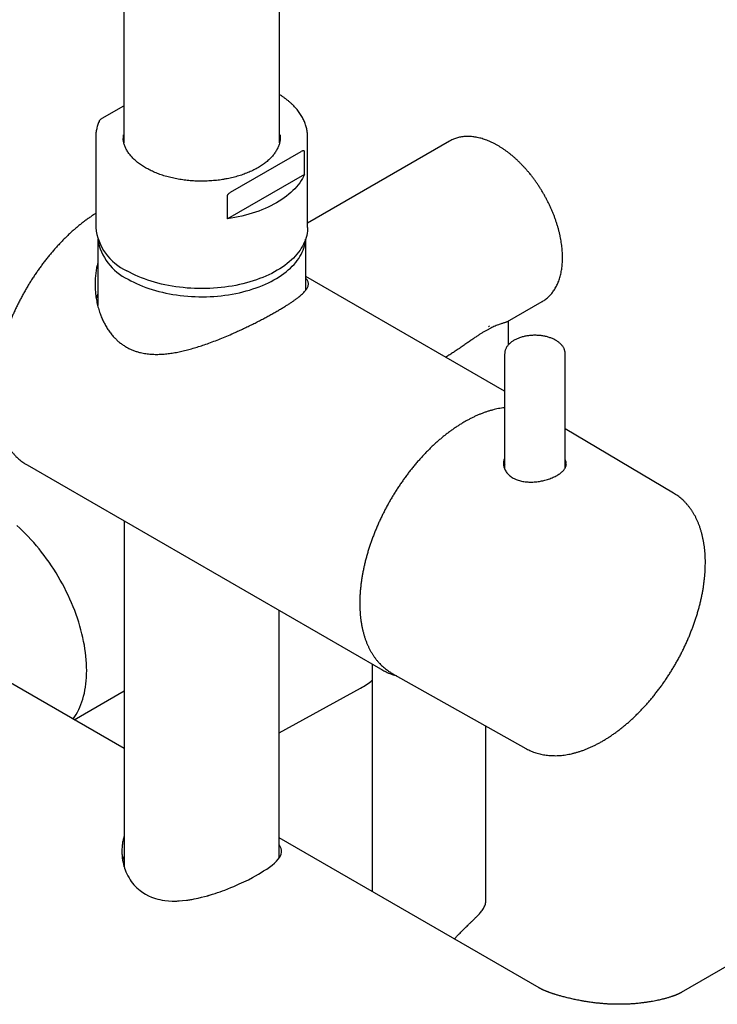
# Model space of a CAD drawing. Units: millimetres. Extents: x 8 to 1701, y 12 to 2646.
# Drawn here: x 1498 to 1590, y 374 to 504 of the extents above; entities that cross this region are included whole.
import ezdxf

# ---------------------------------------------------------------- set-up
doc = ezdxf.new("R2010")
doc.units = ezdxf.units.MM

msp = doc.modelspace()

# ---------------------------------------------------------------- linework, layer by layer
at = {"color": 7, "linetype": 'Continuous', "lineweight": 30}
for p, q in [((1511.62, 834.06), (1511.62, 487.83)), ((1532.22, 487.83), (1532.22, 822.17)), ((1508.76, 491.07), (1511.62, 492.72)), ((1507.92, 488.63), (1507.92, 476.62)), ((1535.92, 476.62), (1535.92, 488.63)), ((1554.69, 488.05), (1535.92, 477.21)), ((1554.68, 488.04), (1554.69, 488.05)), ((1525.73, 481.28), (1535.08, 486.67)), ((1535.51, 483.65), (1535.51, 486.67)), ((1535.51, 483.65), (1525.31, 477.76)), ((1525.31, 477.76), (1525.31, 480.79)), ((1508.17, 475.1), (1508.17, 466.32)), ((1535.67, 468.32), (1535.67, 475.1)), ((1561.97, 454.96), (1535.67, 470.14)), ((1562.36, 464.18), (1566.94, 466.83)), ((1566.94, 466.83), (1566.93, 466.82)), ((1559.85, 463.55), (1559.97, 463.63)), ((1562.47, 461.12), (1562.47, 464.25)), ((1561.97, 459.93), (1561.97, 444.69)), ((1569.97, 444.83), (1569.97, 459.93)), ((1584.3, 441.5), (1569.97, 449.99)), ((1498.84, 445.22), (1545.86, 418.07)), ((1511.67, 437.81), (1511.67, 392.11)), ((1532.17, 393.28), (1532.17, 425.98)), ((1544.47, 418.87), (1544.47, 388.78)), ((1547.12, 417.65), (1564.79, 407.71)), ((1511.67, 407.72), (1496.32, 416.58)), ((1532.17, 409.78), (1542.93, 415.7)), ((1505.07, 411.53), (1511.67, 415.35)), ((1559.47, 387.56), (1559.47, 410.7)), ((1566.52, 376.05), (1532.17, 395.89)), ((1532.24, 393.38), (1532.17, 393.56)), ((1511.67, 392.06), (1511.67, 392.11)), ((1591.66, 379.1), (1585.3, 375.43))]:
    msp.add_line(p, q, dxfattribs=at)
at = {"color": 7, "linetype": 'Continuous', "lineweight": 30, "flags": 128}
for points in [[(1535.51, 483.65), (1535.37, 483.37), (1535.23, 483.09), (1535.06, 482.82), (1534.88, 482.54), (1534.68, 482.28), (1534.46, 482.01), (1534.23, 481.75), (1533.98, 481.5), (1533.72, 481.25), (1533.44, 481.01), (1533.14, 480.77), (1532.83, 480.54), (1532.51, 480.32), (1532.17, 480.1), (1531.82, 479.89), (1531.46, 479.69), (1531.08, 479.49), (1530.69, 479.31), (1530.29, 479.13), (1529.88, 478.96), (1529.46, 478.8), (1529.03, 478.65), (1528.59, 478.5), (1528.15, 478.37), (1527.69, 478.24), (1527.23, 478.13), (1526.76, 478.02), (1526.28, 477.93), (1525.8, 477.84), (1525.31, 477.76)], [(1535.92, 476.62), (1535.92, 476.44), (1535.9, 476.15), (1535.86, 475.86), (1535.8, 475.58), (1535.73, 475.29), (1535.64, 475), (1535.53, 474.72), (1535.4, 474.44), (1535.26, 474.16), (1535.09, 473.89), (1534.92, 473.62), (1534.72, 473.35), (1534.51, 473.09), (1534.28, 472.83), (1534.04, 472.57), (1533.78, 472.33), (1533.5, 472.08), (1533.21, 471.85), (1532.91, 471.61), (1532.59, 471.39), (1532.26, 471.17), (1531.91, 470.96), (1531.55, 470.76), (1531.18, 470.56), (1530.8, 470.37), (1530.4, 470.19), (1530, 470.02), (1529.58, 469.86), (1529.16, 469.71), (1528.72, 469.56), (1528.28, 469.42), (1527.83, 469.3), (1527.37, 469.18), (1526.9, 469.07), (1526.43, 468.97), (1525.95, 468.88), (1525.46, 468.81), (1524.98, 468.74), (1524.48, 468.68), (1523.99, 468.63), (1523.49, 468.59), (1522.99, 468.57), (1522.49, 468.55), (1521.98, 468.54), (1521.48, 468.55), (1520.98, 468.56), (1520.48, 468.59), (1519.98, 468.62), (1519.48, 468.67), (1518.99, 468.72), (1518.5, 468.79), (1518.02, 468.86), (1517.54, 468.95), (1517.06, 469.05), (1516.59, 469.15), (1516.13, 469.27), (1515.68, 469.39), (1515.23, 469.53), (1514.79, 469.67), (1514.37, 469.82), (1513.95, 469.98), (1513.54, 470.15), (1513.14, 470.33), (1512.76, 470.51), (1512.38, 470.71), (1512.02, 470.91)], [(1512.2, 469.79), (1512.56, 469.59), (1512.93, 469.4), (1513.31, 469.21), (1513.7, 469.04), (1514.1, 468.87), (1514.52, 468.71), (1514.94, 468.56), (1515.37, 468.42), (1515.81, 468.29), (1516.26, 468.17), (1516.72, 468.05), (1517.18, 467.95), (1517.65, 467.86), (1518.12, 467.77), (1518.6, 467.7), (1519.09, 467.63), (1519.57, 467.58), (1520.07, 467.54), (1520.56, 467.5), (1521.05, 467.48), (1521.55, 467.47), (1522.05, 467.46), (1522.54, 467.47), (1523.04, 467.49), (1523.53, 467.52), (1524.02, 467.56), (1524.51, 467.6), (1525, 467.66), (1525.48, 467.73), (1525.96, 467.81), (1526.43, 467.9), (1526.9, 468), (1527.35, 468.11), (1527.81, 468.23), (1528.25, 468.35), (1528.69, 468.49), (1529.12, 468.64), (1529.53, 468.79), (1529.94, 468.95), (1530.34, 469.12), (1530.73, 469.3), (1531.1, 469.49), (1531.47, 469.69), (1531.82, 469.89), (1532.16, 470.1), (1532.48, 470.32), (1532.79, 470.54), (1533.09, 470.77), (1533.37, 471.01), (1533.64, 471.25), (1533.89, 471.49), (1534.13, 471.75), (1534.35, 472), (1534.55, 472.26), (1534.74, 472.53), (1534.91, 472.8), (1535.07, 473.07), (1535.2, 473.35), (1535.32, 473.62), (1535.43, 473.9), (1535.51, 474.19), (1535.58, 474.47), (1535.63, 474.76), (1535.66, 475.04), (1535.66, 475.07)], [(1498.6, 445.36), (1498.77, 445.26), (1498.84, 445.22)], [(1569.97, 445.3), (1570.04, 445.15), (1570.07, 445.04)], [(1504.9, 411.63), (1504.93, 411.66), (1505.13, 411.94), (1505.32, 412.23), (1505.49, 412.54), (1505.66, 412.86), (1505.81, 413.19), (1505.96, 413.54), (1506.09, 413.89), (1506.21, 414.26), (1506.31, 414.64), (1506.41, 415.03), (1506.49, 415.43), (1506.56, 415.84), (1506.62, 416.26), (1506.66, 416.69), (1506.69, 417.13), (1506.71, 417.58), (1506.72, 418.03), (1506.71, 418.49), (1506.69, 418.96), (1506.66, 419.44), (1506.62, 419.92), (1506.56, 420.4), (1506.49, 420.9), (1506.41, 421.39), (1506.31, 421.89), (1506.21, 422.39), (1506.09, 422.9), (1505.96, 423.41), (1505.81, 423.92), (1505.66, 424.43), (1505.49, 424.94), (1505.32, 425.45), (1505.13, 425.96), (1504.93, 426.47), (1504.72, 426.98), (1504.49, 427.49), (1504.26, 428), (1504.02, 428.5), (1503.77, 429), (1503.5, 429.49), (1503.23, 429.98), (1502.95, 430.47), (1502.66, 430.95), (1502.37, 431.43), (1502.06, 431.89), (1501.75, 432.35), (1501.42, 432.81), (1501.1, 433.25), (1500.76, 433.69), (1500.42, 434.12), (1500.07, 434.54), (1499.71, 434.95), (1499.35, 435.35), (1498.99, 435.74), (1498.62, 436.12), (1498.24, 436.49), (1497.87, 436.84), (1497.48, 437.19)], [(1546.87, 417.79), (1547.06, 417.68), (1547.12, 417.65)], [(1511.67, 396.16), (1511.66, 396.14), (1511.55, 395.7), (1511.52, 395.57), (1511.5, 395.45), (1511.47, 395.32), (1511.45, 395.19), (1511.43, 395.06), (1511.42, 394.93), (1511.39, 394.69), (1511.38, 394.42), (1511.37, 394.12), (1511.37, 393.99), (1511.38, 393.81), (1511.39, 393.65), (1511.4, 393.51), (1511.41, 393.4), (1511.42, 393.33), (1511.42, 393.28), (1511.42, 393.26), (1511.42, 393.26), (1511.42, 393.26), (1511.42, 393.26), (1511.42, 393.26), (1511.42, 393.26), (1511.42, 393.26), (1511.42, 393.26), (1511.42, 393.26), (1511.42, 393.26), (1511.47, 392.94), (1511.53, 392.65), (1511.59, 392.38), (1511.66, 392.13), (1511.73, 391.89), (1511.8, 391.68), (1511.9, 391.43), (1512.03, 391.14), (1512.17, 390.87), (1512.31, 390.61), (1512.46, 390.37), (1512.61, 390.15), (1512.97, 389.69), (1513.36, 389.28), (1513.78, 388.92), (1514.12, 388.67), (1514.49, 388.45), (1514.87, 388.24), (1515.27, 388.07), (1515.54, 387.97), (1515.82, 387.88), (1516.11, 387.8), (1516.4, 387.73), (1516.71, 387.67), (1517.03, 387.63), (1517.51, 387.58), (1518.03, 387.55), (1518.18, 387.55), (1518.32, 387.55), (1518.47, 387.55), (1518.62, 387.55), (1518.78, 387.56), (1518.94, 387.57), (1519.4, 387.6), (1519.93, 387.66), (1520.07, 387.68), (1520.2, 387.7), (1520.34, 387.72), (1520.48, 387.74), (1520.63, 387.77), (1520.78, 387.8), (1520.93, 387.82), (1521.46, 387.93), (1521.91, 388.04), (1522.29, 388.14), (1522.52, 388.2), (1522.71, 388.25), (1522.75, 388.26), (1522.8, 388.28), (1522.84, 388.29), (1522.87, 388.3), (1522.9, 388.31), (1522.93, 388.32), (1522.96, 388.32), (1523.33, 388.44), (1523.69, 388.55), (1524.03, 388.66), (1524.35, 388.78), (1524.66, 388.89), (1524.96, 389), (1525.37, 389.16), (1525.77, 389.32), (1526.15, 389.48), (1526.52, 389.64), (1526.88, 389.8), (1527.5, 390.09), (1528.09, 390.37), (1528.65, 390.66), (1529.04, 390.88), (1529.42, 391.09), (1529.78, 391.31), (1530.11, 391.52), (1530.51, 391.78), (1530.88, 392.04), (1531.23, 392.31), (1531.54, 392.57), (1531.81, 392.84), (1532.04, 393.1)]]:
    msp.add_lwpolyline(points, dxfattribs=at)
at = {"color": 7, "linetype": 'Continuous', "lineweight": 30}
for centre, radius, start, end in [((1512.59, 488.63), 4.67, 175.8076, 184.1345), ((1514.99, 488.63), 3.47, 175.8095, 184.1918), ((1528.85, 488.63), 3.47, 355.9715, 4.0595), ((1531.25, 488.63), 4.67, 355.8076, 4.1345), ((1514.93, 477.32), 7.04, 185.7008, 245.6194), ((1515.2, 476.24), 7.12, 189.4606, 245.0288), ((1513.02, 465.9), 5.21, 158.4969, 165.2869), ((1563.38, 444.62), 1.56, 154.2483, 165.4776), ((1549.2, 423.85), 6.67, 237.5864, 242.3286), ((1537.67, 425.25), 10.9, 298.8431, 308.6283), ((1531.07, 394.1), 1.4, 314.2229, 37.9749), ((1515.25, 392.04), 3.89, 157.0227, 166.6135)]:
    msp.add_arc(centre, radius, start, end, dxfattribs=at)
for points, knots in [([(1535.91, 488.98), (1535.9, 489.02), (1535.9, 489.16), (1535.86, 489.39), (1535.81, 489.67), (1535.74, 489.95), (1535.66, 490.22), (1535.56, 490.5), (1535.44, 490.77), (1535.31, 491.04), (1535.17, 491.31), (1535, 491.57), (1534.83, 491.83), (1534.63, 492.09), (1534.42, 492.34), (1534.2, 492.59), (1533.97, 492.83), (1533.71, 493.07), (1533.45, 493.3), (1533.17, 493.53), (1532.88, 493.75), (1532.58, 493.97), (1532.36, 494.12), (1532.23, 494.19), (1532.22, 494.2)], [0, 0, 0, 0, 0.022888, 0.070821, 0.118784, 0.166796, 0.214873, 0.263028, 0.31127, 0.359605, 0.408032, 0.456552, 0.505158, 0.553845, 0.602603, 0.651425, 0.700299, 0.749218, 0.798173, 0.847155, 0.896157, 0.945174, 0.9942, 1, 1, 1, 1]), ([(1508.36, 490.68), (1508.36, 490.68), (1508.38, 490.72), (1508.42, 490.78), (1508.48, 490.85), (1508.55, 490.93), (1508.65, 491), (1508.72, 491.05), (1508.76, 491.07)], [0, 0, 0, 0, 0.0283873, 0.1929786, 0.339544, 0.4897524, 0.7420175, 1, 1, 1, 1]), ([(1508.36, 490.68), (1508.36, 490.67), (1508.31, 490.57), (1508.24, 490.38), (1508.14, 490.1), (1508.07, 489.82), (1508.01, 489.54), (1507.96, 489.26), (1507.94, 489.08), (1507.93, 488.98)], [0, 0, 0, 0, 0.016774, 0.181432, 0.345763, 0.509775, 0.67349, 0.836943, 1, 1, 1, 1]), ([(1524.88, 483), (1524.82, 482.99), (1524.62, 482.95), (1524.28, 482.9), (1523.88, 482.86), (1523.48, 482.82), (1523.07, 482.79), (1522.66, 482.76), (1522.25, 482.75), (1521.84, 482.75), (1521.43, 482.76), (1521.02, 482.77), (1520.61, 482.8), (1520.21, 482.83), (1519.81, 482.87), (1519.41, 482.93), (1519.01, 482.99), (1518.62, 483.06), (1518.23, 483.13), (1517.85, 483.22), (1517.48, 483.32), (1517.11, 483.42), (1516.75, 483.53), (1516.4, 483.65), (1516.06, 483.78), (1515.73, 483.91), (1515.4, 484.06), (1515.09, 484.21), (1514.79, 484.36), (1514.5, 484.52), (1514.22, 484.69), (1513.95, 484.87), (1513.69, 485.04), (1513.45, 485.23), (1513.22, 485.42), (1513.01, 485.61), (1512.8, 485.81), (1512.62, 486.01), (1512.44, 486.22), (1512.28, 486.43), (1512.14, 486.64), (1512.01, 486.86), (1511.89, 487.08), (1511.79, 487.3), (1511.71, 487.52), (1511.64, 487.75), (1511.59, 487.97), (1511.55, 488.19), (1511.54, 488.33), (1511.53, 488.39)], [0, 0, 0, 0, 0.011305, 0.032844, 0.054387, 0.075933, 0.09748, 0.11903, 0.140581, 0.162132, 0.183684, 0.205235, 0.226786, 0.248334, 0.269881, 0.291424, 0.312965, 0.334501, 0.356033, 0.377561, 0.399083, 0.4206, 0.44211, 0.463614, 0.485111, 0.506601, 0.528083, 0.549559, 0.571029, 0.592492, 0.61395, 0.635404, 0.656856, 0.678309, 0.699763, 0.721223, 0.742694, 0.764181, 0.785691, 0.80723, 0.828809, 0.850435, 0.872118, 0.893868, 0.915692, 0.937595, 0.959578, 0.981638, 1, 1, 1, 1]), ([(1532.31, 488.4), (1532.31, 488.39), (1532.31, 488.31), (1532.29, 488.15), (1532.25, 487.92), (1532.19, 487.7), (1532.12, 487.47), (1532.03, 487.25), (1531.92, 487.03), (1531.8, 486.81), (1531.67, 486.59), (1531.52, 486.38), (1531.36, 486.17), (1531.18, 485.96), (1530.99, 485.76), (1530.78, 485.56), (1530.56, 485.37), (1530.33, 485.18), (1530.08, 484.99), (1529.82, 484.82), (1529.55, 484.64), (1529.27, 484.48), (1528.97, 484.32), (1528.67, 484.16), (1528.35, 484.02), (1528.02, 483.88), (1527.69, 483.74), (1527.34, 483.62), (1526.99, 483.5), (1526.63, 483.39), (1526.26, 483.29), (1525.88, 483.2), (1525.5, 483.11), (1525.17, 483.05), (1524.96, 483.01), (1524.88, 483)], [0, 0, 0, 0, 0.0022412, 0.0346474, 0.0670111, 0.0993012, 0.1314947, 0.1635777, 0.1955453, 0.2274004, 0.2591509, 0.2908084, 0.3223861, 0.3538976, 0.385356, 0.4167731, 0.4481593, 0.4795236, 0.5108736, 0.5422153, 0.5735536, 0.6048916, 0.6362322, 0.6675776, 0.6989296, 0.7302894, 0.7616577, 0.793035, 0.8244213, 0.8558164, 0.8872202, 0.9186322, 0.9500518, 0.9814784, 1, 1, 1, 1]), ([(1565.18, 483.88), (1565.13, 483.94), (1564.99, 484.1), (1564.75, 484.38), (1564.47, 484.69), (1564.17, 485), (1563.88, 485.3), (1563.58, 485.59), (1563.27, 485.86), (1562.96, 486.13), (1562.65, 486.38), (1562.34, 486.62), (1562.02, 486.85), (1561.7, 487.07), (1561.39, 487.27), (1561.07, 487.47), (1560.74, 487.64), (1560.42, 487.81), (1560.1, 487.96), (1559.78, 488.1), (1559.46, 488.22), (1559.14, 488.33), (1558.83, 488.42), (1558.51, 488.5), (1558.2, 488.56), (1557.9, 488.61), (1557.59, 488.65), (1557.29, 488.66), (1557, 488.67), (1556.71, 488.65), (1556.42, 488.63), (1556.15, 488.58), (1555.88, 488.52), (1555.61, 488.45), (1555.35, 488.36), (1555.1, 488.26), (1554.88, 488.16), (1554.74, 488.08), (1554.68, 488.04)], [0, 0, 0, 0, 0.015037, 0.043508, 0.071987, 0.100475, 0.128972, 0.15748, 0.185999, 0.214529, 0.243071, 0.271625, 0.300192, 0.32877, 0.357359, 0.385958, 0.414565, 0.443177, 0.471792, 0.500404, 0.529007, 0.557594, 0.586158, 0.614688, 0.643176, 0.67161, 0.699979, 0.72827, 0.756474, 0.784581, 0.812586, 0.840484, 0.868276, 0.895969, 0.92357, 0.951094, 0.978559, 1, 1, 1, 1]), ([(1535.51, 486.67), (1535.5, 486.69), (1535.5, 486.72), (1535.47, 486.76), (1535.42, 486.78), (1535.36, 486.78), (1535.29, 486.77), (1535.19, 486.73), (1535.12, 486.69), (1535.08, 486.67)], [0, 0, 0, 0, 0.075972, 0.168642, 0.309474, 0.434882, 0.563408, 0.779258, 1, 1, 1, 1]), ([(1566.93, 466.83), (1566.94, 466.83), (1567.03, 466.88), (1567.19, 466.98), (1567.41, 467.14), (1567.62, 467.31), (1567.82, 467.49), (1568.01, 467.69), (1568.19, 467.89), (1568.36, 468.12), (1568.52, 468.35), (1568.67, 468.6), (1568.81, 468.85), (1568.94, 469.12), (1569.06, 469.4), (1569.17, 469.69), (1569.27, 470), (1569.35, 470.31), (1569.43, 470.63), (1569.49, 470.96), (1569.54, 471.3), (1569.58, 471.65), (1569.6, 472), (1569.62, 472.36), (1569.62, 472.73), (1569.61, 473.11), (1569.59, 473.49), (1569.56, 473.87), (1569.52, 474.26), (1569.46, 474.66), (1569.39, 475.05), (1569.32, 475.45), (1569.23, 475.85), (1569.13, 476.26), (1569.02, 476.66), (1568.89, 477.07), (1568.76, 477.48), (1568.62, 477.89), (1568.46, 478.29), (1568.3, 478.7), (1568.13, 479.1), (1567.95, 479.5), (1567.75, 479.9), (1567.55, 480.29), (1567.34, 480.69), (1567.13, 481.07), (1566.9, 481.46), (1566.67, 481.83), (1566.42, 482.21), (1566.18, 482.57), (1565.92, 482.93), (1565.66, 483.28), (1565.41, 483.6), (1565.25, 483.79), (1565.18, 483.88)], [0, 0, 0, 0, 0.0026548, 0.0216893, 0.0407226, 0.0597688, 0.0788429, 0.0979586, 0.1171273, 0.136358, 0.1556566, 0.175026, 0.1944663, 0.213975, 0.2335477, 0.2531784, 0.27286, 0.2925849, 0.3123457, 0.332135, 0.3519462, 0.3717733, 0.3916112, 0.4114554, 0.4313023, 0.4511482, 0.4709911, 0.4908293, 0.5106617, 0.5304876, 0.5503065, 0.5701181, 0.5899226, 0.60972, 0.6295106, 0.6492947, 0.6690728, 0.6888453, 0.7086129, 0.728376, 0.7481353, 0.7678914, 0.7876448, 0.8073962, 0.8271462, 0.8468955, 0.8666447, 0.8863943, 0.9061449, 0.9258971, 0.9456515, 0.9654088, 0.9851697, 1, 1, 1, 1]), ([(1525.31, 480.79), (1525.31, 480.8), (1525.31, 480.84), (1525.34, 480.91), (1525.39, 480.98), (1525.45, 481.05), (1525.52, 481.13), (1525.62, 481.21), (1525.7, 481.25), (1525.73, 481.28)], [0, 0, 0, 0, 0.075972, 0.168642, 0.309474, 0.434882, 0.563408, 0.779258, 1, 1, 1, 1]), ([(1507.92, 478.49), (1507.81, 478.42), (1507.57, 478.27), (1507.2, 478.01), (1506.79, 477.73), (1506.39, 477.43), (1505.99, 477.12), (1505.6, 476.8), (1505.2, 476.47), (1504.81, 476.12), (1504.43, 475.77), (1504.04, 475.4), (1503.66, 475.03), (1503.29, 474.64), (1502.92, 474.25), (1502.55, 473.84), (1502.19, 473.43), (1501.96, 473.15), (1501.84, 473.01)], [0, 0, 0, 0, 0.050266, 0.113755, 0.177235, 0.240704, 0.304163, 0.367611, 0.431048, 0.494473, 0.557888, 0.62129, 0.684683, 0.748065, 0.811437, 0.8748, 0.938154, 1, 1, 1, 1]), ([(1501.84, 473.01), (1501.78, 472.94), (1501.6, 472.72), (1501.31, 472.35), (1500.97, 471.91), (1500.64, 471.46), (1500.31, 471), (1499.99, 470.54), (1499.67, 470.07), (1499.36, 469.59), (1499.07, 469.11), (1498.77, 468.62), (1498.49, 468.13), (1498.22, 467.63), (1497.95, 467.13), (1497.69, 466.63), (1497.44, 466.12), (1497.2, 465.61), (1496.97, 465.1), (1496.75, 464.58), (1496.54, 464.06), (1496.34, 463.55), (1496.15, 463.03), (1495.97, 462.51), (1495.8, 461.99), (1495.63, 461.47), (1495.49, 460.95), (1495.35, 460.43), (1495.22, 459.92), (1495.1, 459.41), (1494.99, 458.89), (1494.9, 458.39), (1494.82, 457.88), (1494.74, 457.38), (1494.68, 456.88), (1494.63, 456.39), (1494.59, 455.9), (1494.57, 455.42), (1494.55, 454.94), (1494.55, 454.47), (1494.56, 454.01), (1494.58, 453.55), (1494.61, 453.1), (1494.65, 452.65), (1494.71, 452.22), (1494.78, 451.79), (1494.85, 451.37), (1494.94, 450.96), (1495.05, 450.56), (1495.16, 450.17), (1495.28, 449.79), (1495.42, 449.42), (1495.57, 449.06), (1495.72, 448.71), (1495.89, 448.37), (1496.07, 448.05), (1496.26, 447.73), (1496.46, 447.43), (1496.67, 447.14), (1496.89, 446.87), (1497.12, 446.6), (1497.36, 446.35), (1497.61, 446.11), (1497.87, 445.89), (1498.13, 445.68), (1498.37, 445.51), (1498.53, 445.41), (1498.59, 445.37)], [0, 0, 0, 0, 0.008238, 0.023856, 0.039472, 0.055087, 0.070701, 0.086313, 0.101925, 0.117536, 0.133147, 0.148757, 0.164368, 0.179978, 0.195589, 0.211199, 0.226811, 0.242423, 0.258037, 0.273651, 0.289267, 0.304884, 0.320503, 0.336123, 0.351746, 0.367371, 0.382999, 0.398629, 0.414261, 0.429897, 0.445535, 0.461176, 0.476821, 0.492468, 0.508119, 0.523773, 0.53943, 0.555089, 0.570752, 0.586416, 0.602083, 0.617751, 0.63342, 0.649088, 0.664756, 0.68042, 0.696081, 0.711736, 0.727384, 0.743023, 0.75865, 0.774263, 0.78986, 0.805439, 0.820996, 0.83653, 0.852037, 0.867518, 0.882969, 0.898391, 0.913784, 0.929148, 0.944485, 0.959797, 0.975088, 0.990361, 1, 1, 1, 1]), ([(1508.17, 471.91), (1508.14, 471.81), (1508.07, 471.52), (1507.97, 471), (1507.88, 470.34), (1507.82, 469.62), (1507.82, 468.89), (1507.85, 468.16), (1507.94, 467.43), (1508.07, 466.69), (1508.25, 465.95), (1508.46, 465.29), (1508.7, 464.69), (1508.94, 464.16), (1509.21, 463.65), (1509.51, 463.15), (1509.85, 462.67), (1510.2, 462.25), (1510.55, 461.88), (1510.89, 461.56), (1511.26, 461.27), (1511.65, 460.99), (1512.06, 460.75), (1512.48, 460.53), (1512.91, 460.35), (1513.35, 460.2), (1513.89, 460.05), (1514.52, 459.93), (1515.24, 459.86), (1515.94, 459.84), (1516.62, 459.86), (1517.32, 459.92), (1518.03, 460.01), (1518.75, 460.14), (1519.48, 460.3), (1520.22, 460.49), (1520.96, 460.7), (1521.7, 460.93), (1522.49, 461.19), (1523.31, 461.49), (1524.17, 461.82), (1525.03, 462.17), (1525.82, 462.51), (1526.52, 462.82), (1527.14, 463.11), (1527.76, 463.4), (1528.37, 463.69), (1528.98, 463.99), (1529.56, 464.29), (1530.13, 464.59), (1530.68, 464.88), (1531.21, 465.18), (1531.73, 465.47), (1532.23, 465.76), (1532.68, 466.03), (1533.1, 466.29), (1533.48, 466.53), (1533.84, 466.77), (1534.17, 467), (1534.48, 467.23), (1534.77, 467.44), (1535.02, 467.66), (1535.25, 467.86), (1535.44, 468.05), (1535.61, 468.24), (1535.76, 468.43), (1535.87, 468.61), (1535.96, 468.79), (1536.01, 468.98), (1536.03, 469.16), (1536.01, 469.33), (1535.95, 469.51), (1535.84, 469.69), (1535.75, 469.82), (1535.68, 469.89), (1535.67, 469.89)], [0, 0, 0, 0, 0.0072848, 0.0202625, 0.0363908, 0.0525671, 0.0689628, 0.0853701, 0.1017662, 0.1185968, 0.1354397, 0.1522683, 0.1652432, 0.178225, 0.1911981, 0.2045016, 0.2178152, 0.2311158, 0.2418745, 0.2526405, 0.2633982, 0.2744655, 0.2855421, 0.2966093, 0.3073701, 0.3181395, 0.3289012, 0.3454673, 0.3620354, 0.376799, 0.3915768, 0.4063437, 0.4215245, 0.4367162, 0.4518985, 0.4670577, 0.482217, 0.4975225, 0.512828, 0.5302845, 0.5477405, 0.5654571, 0.5831727, 0.596152, 0.609139, 0.6221172, 0.6354319, 0.6487568, 0.6620703, 0.6750645, 0.6880695, 0.701063, 0.7144861, 0.7279221, 0.7413453, 0.753559, 0.7657821, 0.7779963, 0.7905419, 0.8030969, 0.8156434, 0.8283434, 0.8410518, 0.8537528, 0.8667296, 0.879714, 0.8926918, 0.9074119, 0.9221415, 0.9368625, 0.9519023, 0.966951, 0.9819908, 0.9989584, 1, 1, 1, 1]), ([(1562.35, 464.19), (1562.34, 464.18), (1562.3, 464.15), (1562.22, 464.12), (1562.1, 464.07), (1561.96, 464.02), (1561.8, 463.97), (1561.61, 463.91), (1561.39, 463.84), (1561.14, 463.75), (1560.86, 463.65), (1560.57, 463.53), (1560.27, 463.39), (1559.98, 463.24), (1559.66, 463.07), (1559.32, 462.88), (1558.97, 462.67), (1558.61, 462.44), (1558.24, 462.19), (1557.84, 461.92), (1557.42, 461.63), (1556.96, 461.31), (1556.48, 460.97), (1555.97, 460.62), (1555.46, 460.28), (1554.96, 459.95), (1554.54, 459.68), (1554.27, 459.53), (1554.17, 459.46)], [0, 0, 0, 0, 0.0199334, 0.0585087, 0.097483, 0.1365178, 0.1758286, 0.215217, 0.2573503, 0.2996242, 0.342257, 0.3851334, 0.4199495, 0.4549727, 0.4907241, 0.5267593, 0.5615847, 0.5966663, 0.6324734, 0.668493, 0.7091799, 0.7500668, 0.7948173, 0.8397282, 0.8884251, 0.9305721, 0.9727979, 1, 1, 1, 1]), ([(1569.97, 459.94), (1569.97, 459.96), (1569.97, 460.03), (1569.96, 460.16), (1569.93, 460.31), (1569.88, 460.47), (1569.82, 460.62), (1569.74, 460.77), (1569.65, 460.91), (1569.54, 461.05), (1569.41, 461.19), (1569.27, 461.32), (1569.12, 461.45), (1568.96, 461.57), (1568.78, 461.68), (1568.59, 461.79), (1568.39, 461.88), (1568.18, 461.97), (1567.96, 462.05), (1567.74, 462.12), (1567.51, 462.19), (1567.27, 462.24), (1567.02, 462.28), (1566.78, 462.32), (1566.53, 462.35), (1566.27, 462.36), (1566.02, 462.37), (1565.77, 462.37), (1565.51, 462.35), (1565.26, 462.33), (1565.01, 462.3), (1564.77, 462.26), (1564.53, 462.21), (1564.29, 462.15), (1564.07, 462.08), (1563.84, 462), (1563.63, 461.92), (1563.43, 461.82), (1563.24, 461.72), (1563.05, 461.61), (1562.88, 461.49), (1562.72, 461.37), (1562.58, 461.23), (1562.45, 461.1), (1562.33, 460.95), (1562.23, 460.81), (1562.15, 460.65), (1562.08, 460.5), (1562.03, 460.34), (1561.99, 460.19), (1561.98, 460.05), (1561.98, 459.97), (1561.98, 459.94)], [0, 0, 0, 0, 0.00805, 0.027375, 0.046708, 0.066119, 0.085666, 0.105395, 0.125327, 0.145463, 0.165787, 0.186265, 0.206863, 0.227541, 0.248267, 0.269015, 0.289763, 0.310498, 0.331214, 0.351908, 0.37258, 0.393231, 0.413863, 0.43448, 0.455084, 0.47568, 0.49627, 0.51686, 0.537451, 0.558048, 0.578655, 0.599274, 0.619911, 0.640568, 0.661249, 0.681958, 0.702695, 0.723463, 0.744259, 0.765078, 0.785914, 0.806743, 0.827543, 0.848279, 0.868912, 0.8894, 0.909702, 0.92979, 0.949656, 0.969312, 0.988798, 1, 1, 1, 1]), ([(1561.97, 452.79), (1561.96, 452.78), (1561.81, 452.77), (1561.54, 452.73), (1561.15, 452.67), (1560.76, 452.58), (1560.37, 452.49), (1559.98, 452.38), (1559.58, 452.25), (1559.18, 452.11), (1558.78, 451.96), (1558.38, 451.79), (1557.98, 451.61), (1557.57, 451.41), (1557.17, 451.2), (1556.77, 450.98), (1556.36, 450.74), (1555.96, 450.49), (1555.56, 450.23), (1555.16, 449.95), (1554.76, 449.67), (1554.36, 449.37), (1553.96, 449.05), (1553.57, 448.73), (1553.18, 448.4), (1552.79, 448.05), (1552.41, 447.69), (1552.03, 447.33), (1551.66, 446.95), (1551.28, 446.56), (1550.92, 446.17), (1550.56, 445.76), (1550.26, 445.41), (1550.08, 445.2), (1550.02, 445.12)], [0, 0, 0, 0, 0.004825, 0.037237, 0.069694, 0.102192, 0.134724, 0.167286, 0.199874, 0.232481, 0.265105, 0.297742, 0.330387, 0.363039, 0.395695, 0.428352, 0.461008, 0.493662, 0.526312, 0.558959, 0.5916, 0.624237, 0.656867, 0.689492, 0.722111, 0.754724, 0.787331, 0.819932, 0.852528, 0.885118, 0.917703, 0.950284, 0.98286, 1, 1, 1, 1]), ([(1561.97, 446.15), (1561.95, 446.1), (1561.9, 445.97), (1561.85, 445.77), (1561.82, 445.54), (1561.82, 445.31), (1561.85, 445.08), (1561.91, 444.85), (1562, 444.62), (1562.11, 444.4), (1562.25, 444.19), (1562.42, 443.99), (1562.62, 443.81), (1562.84, 443.64), (1563.08, 443.49), (1563.34, 443.36), (1563.61, 443.24), (1563.91, 443.15), (1564.21, 443.07), (1564.52, 443.02), (1564.85, 442.98), (1565.18, 442.95), (1565.52, 442.95), (1565.87, 442.97), (1566.22, 443), (1566.55, 443.04), (1566.86, 443.1), (1567.05, 443.14), (1567.14, 443.17)], [0, 0, 0, 0, 0.0267822, 0.0653888, 0.1050726, 0.1447566, 0.1841263, 0.2234958, 0.26401, 0.3045236, 0.3438386, 0.3831531, 0.4236585, 0.4641635, 0.502672, 0.5411804, 0.5808276, 0.6204751, 0.6586832, 0.6968917, 0.7361758, 0.7754604, 0.8142845, 0.8531088, 0.8930279, 0.9329469, 0.9663888, 1, 1, 1, 1]), ([(1567.14, 443.17), (1567.25, 443.19), (1567.47, 443.25), (1567.78, 443.35), (1568.09, 443.46), (1568.38, 443.58), (1568.65, 443.71), (1568.91, 443.84), (1569.14, 443.99), (1569.35, 444.14), (1569.54, 444.3), (1569.71, 444.45), (1569.84, 444.62), (1569.96, 444.78), (1570.04, 444.95), (1570.1, 445.12), (1570.13, 445.29), (1570.13, 445.46), (1570.09, 445.63), (1570.05, 445.79), (1569.99, 445.88), (1569.97, 445.92)], [0, 0, 0, 0, 0.052799, 0.105597, 0.159914, 0.21423, 0.267037, 0.319843, 0.374208, 0.428573, 0.480993, 0.533415, 0.587329, 0.641243, 0.694222, 0.747201, 0.801669, 0.856137, 0.909978, 0.963819, 1, 1, 1, 1]), ([(1550.02, 445.12), (1549.95, 445.05), (1549.78, 444.83), (1549.49, 444.47), (1549.15, 444.03), (1548.82, 443.58), (1548.49, 443.12), (1548.17, 442.66), (1547.86, 442.19), (1547.55, 441.72), (1547.26, 441.24), (1546.97, 440.76), (1546.69, 440.27), (1546.41, 439.77), (1546.15, 439.28), (1545.9, 438.77), (1545.65, 438.27), (1545.41, 437.76), (1545.18, 437.25), (1544.97, 436.74), (1544.76, 436.23), (1544.56, 435.71), (1544.37, 435.2), (1544.19, 434.68), (1544.02, 434.16), (1543.86, 433.65), (1543.72, 433.13), (1543.58, 432.62), (1543.46, 432.11), (1543.34, 431.6), (1543.24, 431.09), (1543.15, 430.59), (1543.06, 430.09), (1542.99, 429.59), (1542.94, 429.1), (1542.89, 428.61), (1542.85, 428.12), (1542.83, 427.64), (1542.82, 427.17), (1542.82, 426.7), (1542.83, 426.24), (1542.85, 425.79), (1542.89, 425.35), (1542.93, 424.91), (1542.99, 424.48), (1543.06, 424.05), (1543.14, 423.64), (1543.24, 423.24), (1543.34, 422.84), (1543.46, 422.45), (1543.58, 422.08), (1543.72, 421.71), (1543.87, 421.36), (1544.03, 421.02), (1544.2, 420.69), (1544.39, 420.37), (1544.58, 420.06), (1544.78, 419.76), (1544.99, 419.48), (1545.22, 419.21), (1545.45, 418.95), (1545.69, 418.71), (1545.94, 418.48), (1546.2, 418.26), (1546.47, 418.06), (1546.69, 417.91), (1546.82, 417.83), (1546.86, 417.8)], [0, 0, 0, 0, 0.008268, 0.023941, 0.039612, 0.055282, 0.070951, 0.086619, 0.102286, 0.117952, 0.133618, 0.149284, 0.164949, 0.180615, 0.196281, 0.211947, 0.227614, 0.243281, 0.25895, 0.27462, 0.290291, 0.305964, 0.321638, 0.337314, 0.352993, 0.368674, 0.384357, 0.400043, 0.415732, 0.431423, 0.447118, 0.462815, 0.478516, 0.49422, 0.509928, 0.525638, 0.541352, 0.557068, 0.572787, 0.588508, 0.604232, 0.619956, 0.635681, 0.651405, 0.667128, 0.682848, 0.698563, 0.714273, 0.729974, 0.745665, 0.761343, 0.777007, 0.792653, 0.808279, 0.823882, 0.839461, 0.855012, 0.870535, 0.886029, 0.901491, 0.916924, 0.932329, 0.947706, 0.96306, 0.978393, 0.99371, 1, 1, 1, 1]), ([(1564.79, 407.71), (1564.82, 407.7), (1564.94, 407.63), (1565.16, 407.52), (1565.47, 407.38), (1565.78, 407.25), (1566.11, 407.14), (1566.43, 407.04), (1566.77, 406.96), (1567.11, 406.89), (1567.46, 406.84), (1567.81, 406.8), (1568.17, 406.78), (1568.54, 406.77), (1568.91, 406.77), (1569.28, 406.8), (1569.66, 406.83), (1570.05, 406.88), (1570.44, 406.95), (1570.83, 407.03), (1571.22, 407.13), (1571.62, 407.24), (1572.02, 407.37), (1572.42, 407.51), (1572.82, 407.67), (1573.22, 407.84), (1573.63, 408.02), (1574.03, 408.22), (1574.44, 408.43), (1574.84, 408.66), (1575.25, 408.9), (1575.65, 409.15), (1576.05, 409.41), (1576.45, 409.69), (1576.85, 409.98), (1577.25, 410.28), (1577.64, 410.6), (1578.03, 410.92), (1578.42, 411.26), (1578.8, 411.61), (1579.18, 411.96), (1579.56, 412.33), (1579.93, 412.71), (1580.3, 413.1), (1580.67, 413.5), (1581.02, 413.9), (1581.38, 414.32), (1581.72, 414.74), (1582.06, 415.18), (1582.4, 415.62), (1582.73, 416.06), (1583.05, 416.52), (1583.36, 416.98), (1583.67, 417.45), (1583.97, 417.92), (1584.26, 418.4), (1584.55, 418.88), (1584.82, 419.37), (1585.09, 419.86), (1585.35, 420.36), (1585.6, 420.86), (1585.84, 421.36), (1586.07, 421.87), (1586.29, 422.38), (1586.5, 422.89), (1586.7, 423.4), (1586.9, 423.91), (1587.08, 424.43), (1587.25, 424.94), (1587.41, 425.45), (1587.56, 425.97), (1587.7, 426.48), (1587.83, 426.99), (1587.95, 427.5), (1588.06, 428), (1588.15, 428.51), (1588.24, 429.01), (1588.31, 429.51), (1588.37, 430), (1588.42, 430.49), (1588.46, 430.97), (1588.49, 431.45), (1588.5, 431.93), (1588.51, 432.4), (1588.5, 432.86), (1588.48, 433.32), (1588.44, 433.76), (1588.4, 434.21), (1588.34, 434.64), (1588.27, 435.07), (1588.19, 435.48), (1588.1, 435.89), (1588, 436.29), (1587.88, 436.68), (1587.76, 437.06), (1587.62, 437.43), (1587.47, 437.79), (1587.31, 438.14), (1587.14, 438.47), (1586.95, 438.8), (1586.76, 439.11), (1586.56, 439.41), (1586.34, 439.69), (1586.12, 439.97), (1585.88, 440.23), (1585.64, 440.48), (1585.39, 440.71), (1585.13, 440.93), (1584.86, 441.14), (1584.58, 441.33), (1584.39, 441.45), (1584.29, 441.5)], [0, 0, 0, 0, 0.002122, 0.011065, 0.020009, 0.028959, 0.037919, 0.046892, 0.055884, 0.064897, 0.073933, 0.082994, 0.092082, 0.101197, 0.110338, 0.119504, 0.128695, 0.137909, 0.147143, 0.156396, 0.165665, 0.174948, 0.184243, 0.193547, 0.202859, 0.212178, 0.2215, 0.230826, 0.240153, 0.249482, 0.25881, 0.268137, 0.277463, 0.286786, 0.296108, 0.305427, 0.314743, 0.324057, 0.333368, 0.342676, 0.351982, 0.361285, 0.370585, 0.379883, 0.389178, 0.398472, 0.407763, 0.417053, 0.426341, 0.435627, 0.444912, 0.454196, 0.463479, 0.472761, 0.482043, 0.491324, 0.500605, 0.509887, 0.519168, 0.528449, 0.537731, 0.547014, 0.556297, 0.565582, 0.574868, 0.584155, 0.593444, 0.602735, 0.612028, 0.621322, 0.63062, 0.639919, 0.649222, 0.658527, 0.667835, 0.677146, 0.68646, 0.695777, 0.705097, 0.71442, 0.723746, 0.733076, 0.742407, 0.751741, 0.761077, 0.770414, 0.779751, 0.789088, 0.798423, 0.807755, 0.817083, 0.826406, 0.83572, 0.845024, 0.854317, 0.863595, 0.872856, 0.882099, 0.89132, 0.900518, 0.909691, 0.918837, 0.927956, 0.937048, 0.946112, 0.955151, 0.964165, 0.973158, 0.982133, 0.991093, 1, 1, 1, 1]), ([(1546.11, 417.94), (1546.18, 417.9), (1546.34, 417.82), (1546.61, 417.7), (1546.93, 417.57), (1547.25, 417.46), (1547.49, 417.38), (1547.64, 417.35), (1547.67, 417.34)], [0, 0, 0, 0, 0.131177, 0.334628, 0.538165, 0.741855, 0.94576, 1, 1, 1, 1]), ([(1555.31, 382.53), (1555.41, 382.63), (1555.63, 382.85), (1555.92, 383.15), (1556.19, 383.43), (1556.41, 383.66), (1556.64, 383.9), (1556.88, 384.13), (1557.13, 384.37), (1557.4, 384.63), (1557.68, 384.9), (1557.95, 385.16), (1558.2, 385.41), (1558.44, 385.64), (1558.64, 385.86), (1558.83, 386.08), (1559.01, 386.31), (1559.16, 386.54), (1559.29, 386.78), (1559.39, 387.02), (1559.45, 387.27), (1559.48, 387.45), (1559.47, 387.55), (1559.47, 387.56)], [0, 0, 0, 0, 0.050428, 0.105649, 0.142899, 0.180233, 0.21818, 0.256296, 0.294751, 0.343642, 0.392929, 0.442996, 0.493435, 0.542247, 0.591332, 0.640922, 0.690739, 0.748861, 0.807286, 0.866294, 0.925584, 0.994959, 1, 1, 1, 1]), ([(1585.3, 375.43), (1585.29, 375.42), (1585.28, 375.41), (1585.25, 375.4), (1585.23, 375.39), (1585.21, 375.38), (1585.17, 375.36), (1585.11, 375.33), (1585.02, 375.28), (1584.93, 375.25), (1584.86, 375.21), (1584.8, 375.19), (1584.75, 375.17), (1584.7, 375.15), (1584.65, 375.13), (1584.58, 375.1), (1584.5, 375.07), (1584.42, 375.04), (1584.34, 375.01), (1584.27, 374.99), (1584.2, 374.96), (1584.11, 374.93), (1583.99, 374.89), (1583.85, 374.85), (1583.67, 374.79), (1583.48, 374.73), (1583.29, 374.68), (1583.1, 374.63), (1582.89, 374.58), (1582.66, 374.52), (1582.38, 374.45), (1582.06, 374.38), (1581.72, 374.31), (1581.37, 374.25), (1581.06, 374.2), (1580.79, 374.16), (1580.55, 374.12), (1580.31, 374.09), (1580.06, 374.06), (1579.79, 374.03), (1579.49, 374), (1579.19, 373.97), (1578.91, 373.95), (1578.64, 373.93), (1578.37, 373.92), (1578.11, 373.91), (1577.87, 373.9), (1577.63, 373.89), (1577.4, 373.89), (1577.19, 373.89), (1576.96, 373.89), (1576.73, 373.89), (1576.48, 373.89), (1576.27, 373.9), (1576.09, 373.91), (1575.9, 373.91), (1575.71, 373.92), (1575.54, 373.93), (1575.39, 373.94), (1575.24, 373.95), (1575.05, 373.97), (1574.83, 373.99), (1574.61, 374.01), (1574.36, 374.03), (1574.08, 374.06), (1573.77, 374.1), (1573.45, 374.14), (1573.15, 374.18), (1572.88, 374.22), (1572.65, 374.26), (1572.43, 374.3), (1572.2, 374.34), (1571.92, 374.39), (1571.6, 374.45), (1571.3, 374.51), (1571.01, 374.58), (1570.71, 374.64), (1570.4, 374.72), (1570.11, 374.79), (1569.84, 374.86), (1569.59, 374.92), (1569.34, 374.99), (1569.12, 375.05), (1568.91, 375.12), (1568.73, 375.17), (1568.57, 375.22), (1568.43, 375.26), (1568.3, 375.31), (1568.17, 375.35), (1568.04, 375.39), (1567.92, 375.44), (1567.81, 375.48), (1567.7, 375.52), (1567.58, 375.56), (1567.47, 375.61), (1567.37, 375.65), (1567.27, 375.69), (1567.17, 375.73), (1567.08, 375.77), (1567.01, 375.8), (1566.96, 375.83), (1566.92, 375.85), (1566.88, 375.87), (1566.83, 375.89), (1566.79, 375.91), (1566.76, 375.93), (1566.73, 375.94), (1566.7, 375.96), (1566.66, 375.98), (1566.63, 376), (1566.59, 376.02), (1566.56, 376.03), (1566.54, 376.05), (1566.52, 376.06)], [0, 0, 0, 0, 0.00889, 0.015594, 0.02016, 0.024041, 0.028043, 0.04454, 0.054613, 0.06453, 0.073324, 0.077757, 0.082123, 0.086506, 0.090947, 0.096243, 0.102989, 0.109824, 0.115327, 0.119718, 0.124627, 0.130069, 0.136033, 0.147163, 0.1567, 0.167886, 0.17888, 0.188324, 0.197805, 0.210088, 0.223638, 0.238675, 0.255214, 0.272447, 0.286651, 0.298836, 0.309121, 0.31925, 0.329908, 0.342191, 0.355474, 0.368499, 0.380448, 0.391978, 0.403894, 0.414465, 0.42467, 0.434962, 0.444669, 0.453098, 0.46228, 0.473, 0.483138, 0.492842, 0.49938, 0.506736, 0.516356, 0.523695, 0.528179, 0.534418, 0.542651, 0.552434, 0.56213, 0.571568, 0.583922, 0.597242, 0.61121, 0.624572, 0.635925, 0.645435, 0.654494, 0.663574, 0.676087, 0.690695, 0.704062, 0.715604, 0.728187, 0.742396, 0.756734, 0.767171, 0.779124, 0.790783, 0.80115, 0.810831, 0.820955, 0.827112, 0.83566, 0.843063, 0.848894, 0.857172, 0.864876, 0.870681, 0.878302, 0.887481, 0.894308, 0.903131, 0.912362, 0.919146, 0.928143, 0.937609, 0.941204, 0.944858, 0.949569, 0.955801, 0.960959, 0.964678, 0.968242, 0.972624, 0.97911, 0.983862, 0.98771, 0.992876, 1, 1, 1, 1])]:
    msp.add_open_spline(points, degree=3, knots=knots, dxfattribs=at)

doc.saveas('drawing.dxf')
